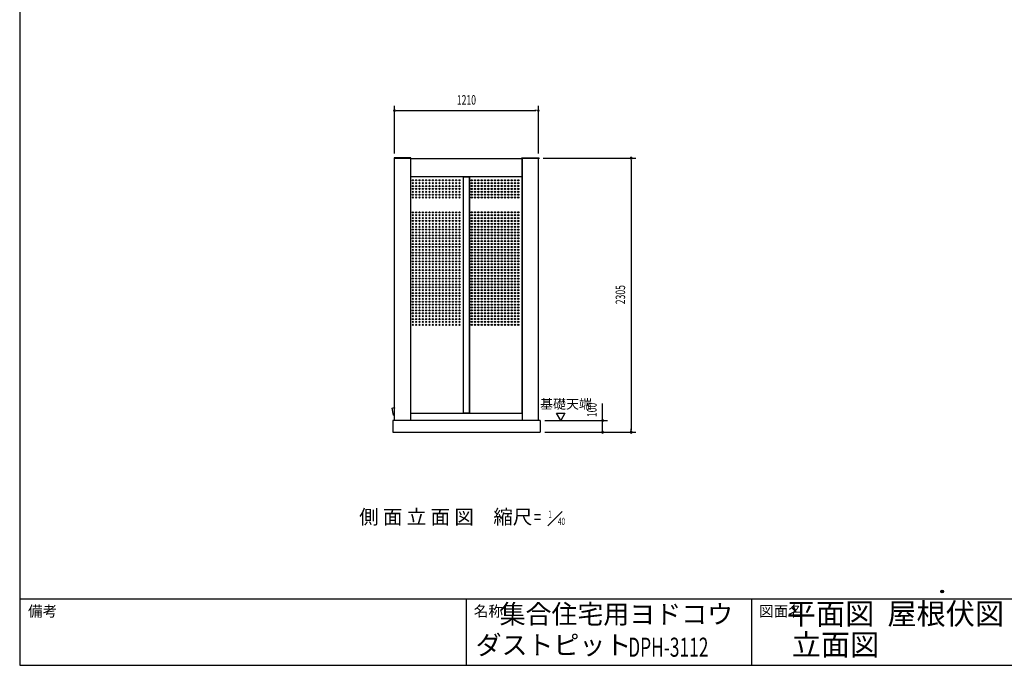
# Model space of a CAD drawing. Extents: x 740 to 16368, y 155 to 11380.
# Drawn here: x 740 to 9023, y 520 to 5950 of the extents above; entities that cross this region are included whole.
import ezdxf
from ezdxf.enums import TextEntityAlignment as Align

# ---------------------------------------------------------------- set-up
doc = ezdxf.new("R2010")
doc.units = 0
doc.header["$LTSCALE"] = 40
doc.header["$MEASUREMENT"] = 0
doc.layers.get('0').update_dxf_attribs({"linetype": 'CONTINUOUS'})
for name, color, linetype in [('C1', 2, 'CONTINUOUS'), ('DH-008H', 6, 'CONTINUOUS'), ('DP-001H', 3, 'CONTINUOUS'), ('DP-002H', 3, 'CONTINUOUS'), ('DP-019H', 4, 'CONTINUOUS'), ('DP-046H', 3, 'CONTINUOUS'), ('DP-68', 3, 'CONTINUOUS'), ('HIKIDASHI', 6, 'CONTINUOUS'), ('KISO', 4, 'CONTINUOUS'), ('NAME', 4, 'CONTINUOUS'), ('SHITUMEI', 7, 'CONTINUOUS'), ('SUNPOU', 4, 'CONTINUOUS'), ('U1', 3, 'CONTINUOUS'), ('U2', 4, 'CONTINUOUS'), ('WAKUMOJI-01', 4, 'CONTINUOUS'), ('WAKUSEN-02', 4, 'CONTINUOUS'), ('WAKUSEN-03', 4, 'CONTINUOUS')]:
    doc.layers.add(name, color=color, linetype=linetype)
doc.styles.add('00', font='ROMANS', dxfattribs={"width": 0.666667, "bigfont": 'BIGFONT'})
doc.styles.add('01', font='ROMANS', dxfattribs={"height": 3, "bigfont": 'BIGFONT'})
doc.styles.get("Standard").update_dxf_attribs({"font": 'ROMANS', "height": 3, "bigfont": 'EXTFONT'})
doc.styles.add('WAKUMOJI', font='SIMPLEX', dxfattribs={"height": 3, "bigfont": 'BIGFONT'})

msp = doc.modelspace()

# ---------------------------------------------------------------- linework, layer by layer
at = {"color": 0, "linetype": 'ByBlock'}
msp.add_circle((8500, 1140), 11.7, dxfattribs=at)
for start, end in [(0, 180), (180, 0)]:
    msp.add_arc((8500, 1140), 5.83, start, end, dxfattribs=at)
at = {"layer": 'C1'}
for centre in [(4047.7, 4599.4), (4047.7, 4575.2), (4047.7, 4550.9), (4075.7, 4599.4), (4075.7, 4575.2), (4075.7, 4550.9), (4103.7, 4599.4), (4103.7, 4575.2), (4103.7, 4550.9), (4131.7, 4599.4), (4131.7, 4575.2), (4131.7, 4550.9), (4159.7, 4599.4), (4159.7, 4575.2), (4159.7, 4550.9), (4187.7, 4599.4), (4187.7, 4575.2), (4187.7, 4550.9), (4215.7, 4599.4), (4215.7, 4575.2), (4215.7, 4550.9), (4243.7, 4599.4), (4243.7, 4575.2), (4243.7, 4550.9), (4271.7, 4599.4), (4271.7, 4575.2), (4271.7, 4550.9), (4299.7, 4599.4), (4299.7, 4575.2), (4299.7, 4550.9), (4327.7, 4599.4), (4327.7, 4575.2), (4327.7, 4550.9), (4355.7, 4599.4), (4355.7, 4575.2), (4355.7, 4550.9), (4383.7, 4599.4), (4383.7, 4575.2), (4383.7, 4550.9), (4411.7, 4599.4), (4411.7, 4575.2), (4411.7, 4550.9), (4439.7, 4599.4), (4439.7, 4575.2), (4439.7, 4550.9), (4542.7, 4599.4), (4542.7, 4575.2), (4542.7, 4550.9), (4570.7, 4599.4), (4570.7, 4575.2), (4570.7, 4550.9), (4598.7, 4599.4), (4598.7, 4575.2), (4598.7, 4550.9), (4626.7, 4599.4), (4626.7, 4575.2), (4626.7, 4550.9), (4654.7, 4599.4), (4654.7, 4575.2), (4654.7, 4550.9), (4682.7, 4599.4), (4682.7, 4575.2), (4682.7, 4550.9), (4710.7, 4599.4), (4710.7, 4575.2), (4710.7, 4550.9), (4738.7, 4599.4), (4738.7, 4575.2), (4738.7, 4550.9), (4766.7, 4599.4), (4766.7, 4575.2), (4766.7, 4550.9), (4794.7, 4599.4), (4794.7, 4575.2), (4794.7, 4550.9), (4822.7, 4599.4), (4822.7, 4575.2), (4822.7, 4550.9), (4850.7, 4599.4), (4850.7, 4575.2), (4850.7, 4550.9), (4878.7, 4599.4), (4878.7, 4575.2), (4878.7, 4550.9), (4906.7, 4599.4), (4906.7, 4575.2), (4906.7, 4550.9), (4934.7, 4599.4), (4934.7, 4575.2), (4934.7, 4550.9), (4047.7, 4526.7), (4047.7, 4502.4), (4047.7, 4478.2), (4075.7, 4526.7), (4075.7, 4502.4), (4075.7, 4478.2), (4103.7, 4526.7), (4103.7, 4502.4), (4103.7, 4478.2), (4131.7, 4526.7), (4131.7, 4502.4), (4131.7, 4478.2), (4159.7, 4526.7), (4159.7, 4502.4), (4159.7, 4478.2), (4187.7, 4526.7), (4187.7, 4502.4), (4187.7, 4478.2), (4215.7, 4526.7), (4215.7, 4502.4), (4215.7, 4478.2), (4243.7, 4526.7), (4243.7, 4502.4), (4243.7, 4478.2), (4271.7, 4526.7), (4271.7, 4502.4), (4271.7, 4478.2), (4299.7, 4526.7), (4299.7, 4502.4), (4299.7, 4478.2), (4327.7, 4526.7), (4327.7, 4502.4), (4327.7, 4478.2), (4355.7, 4526.7), (4355.7, 4502.4), (4355.7, 4478.2), (4383.7, 4526.7), (4383.7, 4502.4), (4383.7, 4478.2), (4411.7, 4526.7), (4411.7, 4502.4), (4411.7, 4478.2), (4439.7, 4526.7), (4439.7, 4502.4), (4439.7, 4478.2), (4542.7, 4526.7), (4542.7, 4502.4), (4542.7, 4478.2), (4570.7, 4526.7), (4570.7, 4502.4), (4570.7, 4478.2), (4598.7, 4526.7), (4598.7, 4502.4), (4598.7, 4478.2), (4626.7, 4526.7), (4626.7, 4502.4), (4626.7, 4478.2), (4654.7, 4526.7), (4654.7, 4502.4), (4654.7, 4478.2), (4682.7, 4526.7), (4682.7, 4502.4), (4682.7, 4478.2), (4710.7, 4526.7), (4710.7, 4502.4), (4710.7, 4478.2), (4738.7, 4526.7), (4738.7, 4502.4), (4738.7, 4478.2), (4766.7, 4526.7), (4766.7, 4502.4), (4766.7, 4478.2), (4794.7, 4526.7), (4794.7, 4502.4), (4794.7, 4478.2), (4822.7, 4526.7), (4822.7, 4502.4), (4822.7, 4478.2), (4850.7, 4526.7), (4850.7, 4502.4), (4850.7, 4478.2), (4878.7, 4526.7), (4878.7, 4502.4), (4878.7, 4478.2), (4906.7, 4526.7), (4906.7, 4502.4), (4906.7, 4478.2), (4934.7, 4526.7), (4934.7, 4502.4), (4934.7, 4478.2), (4047.7, 4453.9), (4075.7, 4453.9), (4103.7, 4453.9), (4131.7, 4453.9), (4159.7, 4453.9), (4187.7, 4453.9), (4215.7, 4453.9), (4243.7, 4453.9), (4271.7, 4453.9), (4299.7, 4453.9), (4327.7, 4453.9), (4355.7, 4453.9), (4383.7, 4453.9), (4411.7, 4453.9), (4439.7, 4453.9), (4542.7, 4453.9), (4570.7, 4453.9), (4598.7, 4453.9), (4626.7, 4453.9), (4654.7, 4453.9), (4682.7, 4453.9), (4710.7, 4453.9), (4738.7, 4453.9), (4766.7, 4453.9), (4794.7, 4453.9), (4822.7, 4453.9), (4850.7, 4453.9), (4878.7, 4453.9), (4906.7, 4453.9), (4934.7, 4453.9), (4047.7, 4329.7), (4047.7, 4305.4), (4075.7, 4329.7), (4075.7, 4305.4), (4103.7, 4329.7), (4103.7, 4305.4), (4131.7, 4329.7), (4131.7, 4305.4), (4159.7, 4329.7), (4159.7, 4305.4), (4187.7, 4329.7), (4187.7, 4305.4), (4215.7, 4329.7), (4215.7, 4305.4), (4243.7, 4329.7), (4243.7, 4305.4), (4271.7, 4329.7), (4271.7, 4305.4), (4299.7, 4329.7), (4299.7, 4305.4), (4327.7, 4329.7), (4327.7, 4305.4), (4355.7, 4329.7), (4355.7, 4305.4), (4383.7, 4329.7), (4383.7, 4305.4), (4411.7, 4329.7), (4411.7, 4305.4), (4439.7, 4329.7), (4439.7, 4305.4), (4542.7, 4329.7), (4542.7, 4305.4), (4570.7, 4329.7), (4570.7, 4305.4), (4598.7, 4329.7), (4598.7, 4305.4), (4626.7, 4329.7), (4626.7, 4305.4), (4654.7, 4329.7), (4654.7, 4305.4), (4682.7, 4329.7), (4682.7, 4305.4), (4710.7, 4329.7), (4710.7, 4305.4), (4738.7, 4329.7), (4738.7, 4305.4), (4766.7, 4329.7), (4766.7, 4305.4), (4794.7, 4329.7), (4794.7, 4305.4), (4822.7, 4329.7), (4822.7, 4305.4), (4850.7, 4329.7), (4850.7, 4305.4), (4878.7, 4329.7), (4878.7, 4305.4), (4906.7, 4329.7), (4906.7, 4305.4), (4934.7, 4329.7), (4934.7, 4305.4), (4047.7, 4281.2), (4047.7, 4256.9), (4047.7, 4232.7), (4075.7, 4281.2), (4075.7, 4256.9), (4075.7, 4232.7), (4103.7, 4281.2), (4103.7, 4256.9), (4103.7, 4232.7), (4131.7, 4281.2), (4131.7, 4256.9), (4131.7, 4232.7), (4159.7, 4281.2), (4159.7, 4256.9), (4159.7, 4232.7), (4187.7, 4281.2), (4187.7, 4256.9), (4187.7, 4232.7), (4215.7, 4281.2), (4215.7, 4256.9), (4215.7, 4232.7), (4243.7, 4281.2), (4243.7, 4256.9), (4243.7, 4232.7), (4271.7, 4281.2), (4271.7, 4256.9), (4271.7, 4232.7), (4299.7, 4281.2), (4299.7, 4256.9), (4299.7, 4232.7), (4327.7, 4281.2), (4327.7, 4256.9), (4327.7, 4232.7), (4355.7, 4281.2), (4355.7, 4256.9), (4355.7, 4232.7), (4383.7, 4281.2), (4383.7, 4256.9), (4383.7, 4232.7), (4411.7, 4281.2), (4411.7, 4256.9), (4411.7, 4232.7), (4439.7, 4281.2), (4439.7, 4256.9), (4439.7, 4232.7), (4542.7, 4281.2), (4542.7, 4256.9), (4542.7, 4232.7), (4570.7, 4281.2), (4570.7, 4256.9), (4570.7, 4232.7), (4598.7, 4281.2), (4598.7, 4256.9), (4598.7, 4232.7), (4626.7, 4281.2), (4626.7, 4256.9), (4626.7, 4232.7), (4654.7, 4281.2), (4654.7, 4256.9), (4654.7, 4232.7), (4682.7, 4281.2), (4682.7, 4256.9), (4682.7, 4232.7), (4710.7, 4281.2), (4710.7, 4256.9), (4710.7, 4232.7), (4738.7, 4281.2), (4738.7, 4256.9), (4738.7, 4232.7), (4766.7, 4281.2), (4766.7, 4256.9), (4766.7, 4232.7), (4794.7, 4281.2), (4794.7, 4256.9), (4794.7, 4232.7), (4822.7, 4281.2), (4822.7, 4256.9), (4822.7, 4232.7), (4850.7, 4281.2), (4850.7, 4256.9), (4850.7, 4232.7), (4878.7, 4281.2), (4878.7, 4256.9), (4878.7, 4232.7), (4906.7, 4281.2), (4906.7, 4256.9), (4906.7, 4232.7), (4934.7, 4281.2), (4934.7, 4256.9), (4934.7, 4232.7), (4047.7, 4208.4), (4047.7, 4184.2), (4047.7, 4160), (4075.7, 4208.4), (4075.7, 4184.2), (4075.7, 4160), (4103.7, 4208.4), (4103.7, 4184.2), (4103.7, 4160), (4131.7, 4208.4), (4131.7, 4184.2), (4131.7, 4160), (4159.7, 4208.4), (4159.7, 4184.2), (4159.7, 4160), (4187.7, 4208.4), (4187.7, 4184.2), (4187.7, 4160), (4215.7, 4208.4), (4215.7, 4184.2), (4215.7, 4160), (4243.7, 4208.4), (4243.7, 4184.2), (4243.7, 4160), (4271.7, 4208.4), (4271.7, 4184.2), (4271.7, 4160), (4299.7, 4208.4), (4299.7, 4184.2), (4299.7, 4160), (4327.7, 4208.4), (4327.7, 4184.2), (4327.7, 4160), (4355.7, 4208.4), (4355.7, 4184.2), (4355.7, 4160), (4383.7, 4208.4), (4383.7, 4184.2), (4383.7, 4160), (4411.7, 4208.4), (4411.7, 4184.2), (4411.7, 4160), (4439.7, 4208.4), (4439.7, 4184.2), (4439.7, 4160), (4542.7, 4208.4), (4542.7, 4184.2), (4542.7, 4160), (4570.7, 4208.4), (4570.7, 4184.2), (4570.7, 4160), (4598.7, 4208.4), (4598.7, 4184.2), (4598.7, 4160), (4626.7, 4208.4), (4626.7, 4184.2), (4626.7, 4160), (4654.7, 4208.4), (4654.7, 4184.2), (4654.7, 4160), (4682.7, 4208.4), (4682.7, 4184.2), (4682.7, 4160), (4710.7, 4208.4), (4710.7, 4184.2), (4710.7, 4160), (4738.7, 4208.4), (4738.7, 4184.2), (4738.7, 4160), (4766.7, 4208.4), (4766.7, 4184.2), (4766.7, 4160), (4794.7, 4208.4), (4794.7, 4184.2), (4794.7, 4160), (4822.7, 4208.4), (4822.7, 4184.2), (4822.7, 4160), (4850.7, 4208.4), (4850.7, 4184.2), (4850.7, 4160), (4878.7, 4208.4), (4878.7, 4184.2), (4878.7, 4160), (4906.7, 4208.4), (4906.7, 4184.2), (4906.7, 4160), (4934.7, 4208.4), (4934.7, 4184.2), (4934.7, 4160), (4047.7, 4135.7), (4047.7, 4111.5), (4047.7, 4087.2), (4047.7, 4063), (4075.7, 4135.7), (4075.7, 4111.5), (4075.7, 4087.2), (4075.7, 4063), (4103.7, 4135.7), (4103.7, 4111.5), (4103.7, 4087.2), (4103.7, 4063), (4131.7, 4135.7), (4131.7, 4111.5), (4131.7, 4087.2), (4131.7, 4063), (4159.7, 4135.7), (4159.7, 4111.5), (4159.7, 4087.2), (4159.7, 4063), (4187.7, 4135.7), (4187.7, 4111.5), (4187.7, 4087.2), (4187.7, 4063), (4215.7, 4135.7), (4215.7, 4111.5), (4215.7, 4087.2), (4215.7, 4063), (4243.7, 4135.7), (4243.7, 4111.5), (4243.7, 4087.2), (4243.7, 4063), (4271.7, 4135.7), (4271.7, 4111.5), (4271.7, 4087.2), (4271.7, 4063), (4299.7, 4135.7), (4299.7, 4111.5), (4299.7, 4087.2), (4299.7, 4063), (4327.7, 4135.7), (4327.7, 4111.5), (4327.7, 4087.2), (4327.7, 4063), (4355.7, 4135.7), (4355.7, 4111.5), (4355.7, 4087.2), (4355.7, 4063), (4383.7, 4135.7), (4383.7, 4111.5), (4383.7, 4087.2), (4383.7, 4063), (4411.7, 4135.7), (4411.7, 4111.5), (4411.7, 4087.2), (4411.7, 4063), (4439.7, 4135.7), (4439.7, 4111.5), (4439.7, 4087.2), (4439.7, 4063), (4542.7, 4135.7), (4542.7, 4111.5), (4542.7, 4087.2), (4542.7, 4063), (4570.7, 4135.7), (4570.7, 4111.5), (4570.7, 4087.2), (4570.7, 4063), (4598.7, 4135.7), (4598.7, 4111.5), (4598.7, 4087.2), (4598.7, 4063), (4626.7, 4135.7), (4626.7, 4111.5), (4626.7, 4087.2), (4626.7, 4063), (4654.7, 4135.7), (4654.7, 4111.5), (4654.7, 4087.2), (4654.7, 4063), (4682.7, 4135.7), (4682.7, 4111.5), (4682.7, 4087.2), (4682.7, 4063), (4710.7, 4135.7), (4710.7, 4111.5), (4710.7, 4087.2), (4710.7, 4063), (4738.7, 4135.7), (4738.7, 4111.5), (4738.7, 4087.2), (4738.7, 4063), (4766.7, 4135.7), (4766.7, 4111.5), (4766.7, 4087.2), (4766.7, 4063), (4794.7, 4135.7), (4794.7, 4111.5), (4794.7, 4087.2), (4794.7, 4063), (4822.7, 4135.7), (4822.7, 4111.5), (4822.7, 4087.2), (4822.7, 4063), (4850.7, 4135.7), (4850.7, 4111.5), (4850.7, 4087.2), (4850.7, 4063), (4878.7, 4135.7), (4878.7, 4111.5), (4878.7, 4087.2), (4878.7, 4063), (4906.7, 4135.7), (4906.7, 4111.5), (4906.7, 4087.2), (4906.7, 4063), (4934.7, 4135.7), (4934.7, 4111.5), (4934.7, 4087.2), (4934.7, 4063), (4047.7, 4038.7), (4047.7, 4014.5), (4047.7, 3990.2), (4075.7, 4038.7), (4075.7, 4014.5), (4075.7, 3990.2), (4103.7, 4038.7), (4103.7, 4014.5), (4103.7, 3990.2), (4131.7, 4038.7), (4131.7, 4014.5), (4131.7, 3990.2), (4159.7, 4038.7), (4159.7, 4014.5), (4159.7, 3990.2), (4187.7, 4038.7), (4187.7, 4014.5), (4187.7, 3990.2), (4215.7, 4038.7), (4215.7, 4014.5), (4215.7, 3990.2), (4243.7, 4038.7), (4243.7, 4014.5), (4243.7, 3990.2), (4271.7, 4038.7), (4271.7, 4014.5), (4271.7, 3990.2), (4299.7, 4038.7), (4299.7, 4014.5), (4299.7, 3990.2), (4327.7, 4038.7), (4327.7, 4014.5), (4327.7, 3990.2), (4355.7, 4038.7), (4355.7, 4014.5), (4355.7, 3990.2), (4383.7, 4038.7), (4383.7, 4014.5), (4383.7, 3990.2), (4411.7, 4038.7), (4411.7, 4014.5), (4411.7, 3990.2), (4439.7, 4038.7), (4439.7, 4014.5), (4439.7, 3990.2), (4542.7, 4038.7), (4542.7, 4014.5), (4542.7, 3990.2), (4570.7, 4038.7), (4570.7, 4014.5), (4570.7, 3990.2), (4598.7, 4038.7), (4598.7, 4014.5), (4598.7, 3990.2), (4626.7, 4038.7), (4626.7, 4014.5), (4626.7, 3990.2), (4654.7, 4038.7), (4654.7, 4014.5), (4654.7, 3990.2), (4682.7, 4038.7), (4682.7, 4014.5), (4682.7, 3990.2), (4710.7, 4038.7), (4710.7, 4014.5), (4710.7, 3990.2), (4738.7, 4038.7), (4738.7, 4014.5), (4738.7, 3990.2), (4766.7, 4038.7), (4766.7, 4014.5), (4766.7, 3990.2), (4794.7, 4038.7), (4794.7, 4014.5), (4794.7, 3990.2), (4822.7, 4038.7), (4822.7, 4014.5), (4822.7, 3990.2), (4850.7, 4038.7), (4850.7, 4014.5), (4850.7, 3990.2), (4878.7, 4038.7), (4878.7, 4014.5), (4878.7, 3990.2), (4906.7, 4038.7), (4906.7, 4014.5), (4906.7, 3990.2), (4934.7, 4038.7), (4934.7, 4014.5), (4934.7, 3990.2), (4047.7, 3966), (4047.7, 3941.7), (4047.7, 3917.5), (4047.7, 3893.2), (4075.7, 3966), (4075.7, 3941.7), (4075.7, 3917.5), (4075.7, 3893.2), (4103.7, 3966), (4103.7, 3941.7), (4103.7, 3917.5), (4103.7, 3893.2), (4131.7, 3966), (4131.7, 3941.7), (4131.7, 3917.5), (4131.7, 3893.2), (4159.7, 3966), (4159.7, 3941.7), (4159.7, 3917.5), (4159.7, 3893.2), (4187.7, 3966), (4187.7, 3941.7), (4187.7, 3917.5), (4187.7, 3893.2), (4215.7, 3966), (4215.7, 3941.7), (4215.7, 3917.5), (4215.7, 3893.2), (4243.7, 3966), (4243.7, 3941.7), (4243.7, 3917.5), (4243.7, 3893.2), (4271.7, 3966), (4271.7, 3941.7), (4271.7, 3917.5), (4271.7, 3893.2), (4299.7, 3966), (4299.7, 3941.7), (4299.7, 3917.5), (4299.7, 3893.2), (4327.7, 3966), (4327.7, 3941.7), (4327.7, 3917.5), (4327.7, 3893.2), (4355.7, 3966), (4355.7, 3941.7), (4355.7, 3917.5), (4355.7, 3893.2), (4383.7, 3966), (4383.7, 3941.7), (4383.7, 3917.5), (4383.7, 3893.2), (4411.7, 3966), (4411.7, 3941.7), (4411.7, 3917.5), (4411.7, 3893.2), (4439.7, 3966), (4439.7, 3941.7), (4439.7, 3917.5), (4439.7, 3893.2), (4542.7, 3966), (4542.7, 3941.7), (4542.7, 3917.5), (4542.7, 3893.2), (4570.7, 3966), (4570.7, 3941.7), (4570.7, 3917.5), (4570.7, 3893.2), (4598.7, 3966), (4598.7, 3941.7), (4598.7, 3917.5), (4598.7, 3893.2), (4626.7, 3966), (4626.7, 3941.7), (4626.7, 3917.5), (4626.7, 3893.2), (4654.7, 3966), (4654.7, 3941.7), (4654.7, 3917.5), (4654.7, 3893.2), (4682.7, 3966), (4682.7, 3941.7), (4682.7, 3917.5), (4682.7, 3893.2), (4710.7, 3966), (4710.7, 3941.7), (4710.7, 3917.5), (4710.7, 3893.2), (4738.7, 3966), (4738.7, 3941.7), (4738.7, 3917.5), (4738.7, 3893.2), (4766.7, 3966), (4766.7, 3941.7), (4766.7, 3917.5), (4766.7, 3893.2), (4794.7, 3966), (4794.7, 3941.7), (4794.7, 3917.5), (4794.7, 3893.2), (4822.7, 3966), (4822.7, 3941.7), (4822.7, 3917.5), (4822.7, 3893.2), (4850.7, 3966), (4850.7, 3941.7), (4850.7, 3917.5), (4850.7, 3893.2), (4878.7, 3966), (4878.7, 3941.7), (4878.7, 3917.5), (4878.7, 3893.2), (4906.7, 3966), (4906.7, 3941.7), (4906.7, 3917.5), (4906.7, 3893.2), (4934.7, 3966), (4934.7, 3941.7), (4934.7, 3917.5), (4934.7, 3893.2), (4047.7, 3869), (4047.7, 3844.7), (4047.7, 3820.5), (4075.7, 3869), (4075.7, 3844.7), (4075.7, 3820.5), (4103.7, 3869), (4103.7, 3844.7), (4103.7, 3820.5), (4131.7, 3869), (4131.7, 3844.7), (4131.7, 3820.5), (4159.7, 3869), (4159.7, 3844.7), (4159.7, 3820.5), (4187.7, 3869), (4187.7, 3844.7), (4187.7, 3820.5), (4215.7, 3869), (4215.7, 3844.7), (4215.7, 3820.5), (4243.7, 3869), (4243.7, 3844.7), (4243.7, 3820.5), (4271.7, 3869), (4271.7, 3844.7), (4271.7, 3820.5), (4299.7, 3869), (4299.7, 3844.7), (4299.7, 3820.5), (4327.7, 3869), (4327.7, 3844.7), (4327.7, 3820.5), (4355.7, 3869), (4355.7, 3844.7), (4355.7, 3820.5), (4383.7, 3869), (4383.7, 3844.7), (4383.7, 3820.5), (4411.7, 3869), (4411.7, 3844.7), (4411.7, 3820.5), (4439.7, 3869), (4439.7, 3844.7), (4439.7, 3820.5), (4542.7, 3869), (4542.7, 3844.7), (4542.7, 3820.5), (4570.7, 3869), (4570.7, 3844.7), (4570.7, 3820.5), (4598.7, 3869), (4598.7, 3844.7), (4598.7, 3820.5), (4626.7, 3869), (4626.7, 3844.7), (4626.7, 3820.5), (4654.7, 3869), (4654.7, 3844.7), (4654.7, 3820.5), (4682.7, 3869), (4682.7, 3844.7), (4682.7, 3820.5), (4710.7, 3869), (4710.7, 3844.7), (4710.7, 3820.5), (4738.7, 3869), (4738.7, 3844.7), (4738.7, 3820.5), (4766.7, 3869), (4766.7, 3844.7), (4766.7, 3820.5), (4794.7, 3869), (4794.7, 3844.7), (4794.7, 3820.5), (4822.7, 3869), (4822.7, 3844.7), (4822.7, 3820.5), (4850.7, 3869), (4850.7, 3844.7), (4850.7, 3820.5), (4878.7, 3869), (4878.7, 3844.7), (4878.7, 3820.5), (4906.7, 3869), (4906.7, 3844.7), (4906.7, 3820.5), (4934.7, 3869), (4934.7, 3844.7), (4934.7, 3820.5), (4047.7, 3796.2), (4047.7, 3772), (4047.7, 3747.7), (4047.7, 3723.5), (4075.7, 3796.2), (4075.7, 3772), (4075.7, 3747.7), (4075.7, 3723.5), (4103.7, 3796.2), (4103.7, 3772), (4103.7, 3747.7), (4103.7, 3723.5), (4131.7, 3796.2), (4131.7, 3772), (4131.7, 3747.7), (4131.7, 3723.5), (4159.7, 3796.2), (4159.7, 3772), (4159.7, 3747.7), (4159.7, 3723.5), (4187.7, 3796.2), (4187.7, 3772), (4187.7, 3747.7), (4187.7, 3723.5), (4215.7, 3796.2), (4215.7, 3772), (4215.7, 3747.7), (4215.7, 3723.5), (4243.7, 3796.2), (4243.7, 3772), (4243.7, 3747.7), (4243.7, 3723.5), (4271.7, 3796.2), (4271.7, 3772), (4271.7, 3747.7), (4271.7, 3723.5), (4299.7, 3796.2), (4299.7, 3772), (4299.7, 3747.7), (4299.7, 3723.5), (4327.7, 3796.2), (4327.7, 3772), (4327.7, 3747.7), (4327.7, 3723.5), (4355.7, 3796.2), (4355.7, 3772), (4355.7, 3747.7), (4355.7, 3723.5), (4383.7, 3796.2), (4383.7, 3772), (4383.7, 3747.7), (4383.7, 3723.5), (4411.7, 3796.2), (4411.7, 3772), (4411.7, 3747.7), (4411.7, 3723.5), (4439.7, 3796.2), (4439.7, 3772), (4439.7, 3747.7), (4439.7, 3723.5), (4542.7, 3796.2), (4542.7, 3772), (4542.7, 3747.7), (4542.7, 3723.5), (4570.7, 3796.2), (4570.7, 3772), (4570.7, 3747.7), (4570.7, 3723.5), (4598.7, 3796.2), (4598.7, 3772), (4598.7, 3747.7), (4598.7, 3723.5), (4626.7, 3796.2), (4626.7, 3772), (4626.7, 3747.7), (4626.7, 3723.5), (4654.7, 3796.2), (4654.7, 3772), (4654.7, 3747.7), (4654.7, 3723.5), (4682.7, 3796.2), (4682.7, 3772), (4682.7, 3747.7), (4682.7, 3723.5), (4710.7, 3796.2), (4710.7, 3772), (4710.7, 3747.7), (4710.7, 3723.5), (4738.7, 3796.2), (4738.7, 3772), (4738.7, 3747.7), (4738.7, 3723.5), (4766.7, 3796.2), (4766.7, 3772), (4766.7, 3747.7), (4766.7, 3723.5), (4794.7, 3796.2), (4794.7, 3772), (4794.7, 3747.7), (4794.7, 3723.5), (4822.7, 3796.2), (4822.7, 3772), (4822.7, 3747.7), (4822.7, 3723.5), (4850.7, 3796.2), (4850.7, 3772), (4850.7, 3747.7), (4850.7, 3723.5), (4878.7, 3796.2), (4878.7, 3772), (4878.7, 3747.7), (4878.7, 3723.5), (4906.7, 3796.2), (4906.7, 3772), (4906.7, 3747.7), (4906.7, 3723.5), (4934.7, 3796.2), (4934.7, 3772), (4934.7, 3747.7), (4934.7, 3723.5), (4047.7, 3699.2), (4047.7, 3675), (4047.7, 3650.7), (4075.7, 3699.2), (4075.7, 3675), (4075.7, 3650.7), (4103.7, 3699.2), (4103.7, 3675), (4103.7, 3650.7), (4131.7, 3699.2), (4131.7, 3675), (4131.7, 3650.7), (4159.7, 3699.2), (4159.7, 3675), (4159.7, 3650.7), (4187.7, 3699.2), (4187.7, 3675), (4187.7, 3650.7), (4215.7, 3699.2), (4215.7, 3675), (4215.7, 3650.7), (4243.7, 3699.2), (4243.7, 3675), (4243.7, 3650.7), (4271.7, 3699.2), (4271.7, 3675), (4271.7, 3650.7), (4299.7, 3699.2), (4299.7, 3675), (4299.7, 3650.7), (4327.7, 3699.2), (4327.7, 3675), (4327.7, 3650.7), (4355.7, 3699.2), (4355.7, 3675), (4355.7, 3650.7), (4383.7, 3699.2), (4383.7, 3675), (4383.7, 3650.7), (4411.7, 3699.2), (4411.7, 3675), (4411.7, 3650.7), (4439.7, 3699.2), (4439.7, 3675), (4439.7, 3650.7), (4542.7, 3699.2), (4542.7, 3675), (4542.7, 3650.7), (4570.7, 3699.2), (4570.7, 3675), (4570.7, 3650.7), (4598.7, 3699.2), (4598.7, 3675), (4598.7, 3650.7), (4626.7, 3699.2), (4626.7, 3675), (4626.7, 3650.7), (4654.7, 3699.2), (4654.7, 3675), (4654.7, 3650.7), (4682.7, 3699.2), (4682.7, 3675), (4682.7, 3650.7), (4710.7, 3699.2), (4710.7, 3675), (4710.7, 3650.7), (4738.7, 3699.2), (4738.7, 3675), (4738.7, 3650.7), (4766.7, 3699.2), (4766.7, 3675), (4766.7, 3650.7), (4794.7, 3699.2), (4794.7, 3675), (4794.7, 3650.7), (4822.7, 3699.2), (4822.7, 3675), (4822.7, 3650.7), (4850.7, 3699.2), (4850.7, 3675), (4850.7, 3650.7), (4878.7, 3699.2), (4878.7, 3675), (4878.7, 3650.7), (4906.7, 3699.2), (4906.7, 3675), (4906.7, 3650.7), (4934.7, 3699.2), (4934.7, 3675), (4934.7, 3650.7), (4047.7, 3626.5), (4047.7, 3602.2), (4047.7, 3578), (4075.7, 3626.5), (4075.7, 3602.2), (4075.7, 3578), (4103.7, 3626.5), (4103.7, 3602.2), (4103.7, 3578), (4131.7, 3626.5), (4131.7, 3602.2), (4131.7, 3578), (4159.7, 3626.5), (4159.7, 3602.2), (4159.7, 3578), (4187.7, 3626.5), (4187.7, 3602.2), (4187.7, 3578), (4215.7, 3626.5), (4215.7, 3602.2), (4215.7, 3578), (4243.7, 3626.5), (4243.7, 3602.2), (4243.7, 3578), (4271.7, 3626.5), (4271.7, 3602.2), (4271.7, 3578), (4299.7, 3626.5), (4299.7, 3602.2), (4299.7, 3578), (4327.7, 3626.5), (4327.7, 3602.2), (4327.7, 3578), (4355.7, 3626.5), (4355.7, 3602.2), (4355.7, 3578), (4383.7, 3626.5), (4383.7, 3602.2), (4383.7, 3578), (4411.7, 3626.5), (4411.7, 3602.2), (4411.7, 3578), (4439.7, 3626.5), (4439.7, 3602.2), (4439.7, 3578), (4542.7, 3626.5), (4542.7, 3602.2), (4542.7, 3578), (4570.7, 3626.5), (4570.7, 3602.2), (4570.7, 3578), (4598.7, 3626.5), (4598.7, 3602.2), (4598.7, 3578), (4626.7, 3626.5), (4626.7, 3602.2), (4626.7, 3578), (4654.7, 3626.5), (4654.7, 3602.2), (4654.7, 3578), (4682.7, 3626.5), (4682.7, 3602.2), (4682.7, 3578), (4710.7, 3626.5), (4710.7, 3602.2), (4710.7, 3578), (4738.7, 3626.5), (4738.7, 3602.2), (4738.7, 3578), (4766.7, 3626.5), (4766.7, 3602.2), (4766.7, 3578), (4794.7, 3626.5), (4794.7, 3602.2), (4794.7, 3578), (4822.7, 3626.5), (4822.7, 3602.2), (4822.7, 3578), (4850.7, 3626.5), (4850.7, 3602.2), (4850.7, 3578), (4878.7, 3626.5), (4878.7, 3602.2), (4878.7, 3578), (4906.7, 3626.5), (4906.7, 3602.2), (4906.7, 3578), (4934.7, 3626.5), (4934.7, 3602.2), (4934.7, 3578), (4047.7, 3553.8), (4047.7, 3529.5), (4047.7, 3505.3), (4047.7, 3481), (4075.7, 3553.8), (4075.7, 3529.5), (4075.7, 3505.3), (4075.7, 3481), (4103.7, 3553.8), (4103.7, 3529.5), (4103.7, 3505.3), (4103.7, 3481), (4131.7, 3553.8), (4131.7, 3529.5), (4131.7, 3505.3), (4131.7, 3481), (4159.7, 3553.8), (4159.7, 3529.5), (4159.7, 3505.3), (4159.7, 3481), (4187.7, 3553.8), (4187.7, 3529.5), (4187.7, 3505.3), (4187.7, 3481), (4215.7, 3553.8), (4215.7, 3529.5), (4215.7, 3505.3), (4215.7, 3481), (4243.7, 3553.8), (4243.7, 3529.5), (4243.7, 3505.3), (4243.7, 3481), (4271.7, 3553.8), (4271.7, 3529.5), (4271.7, 3505.3), (4271.7, 3481), (4299.7, 3553.8), (4299.7, 3529.5), (4299.7, 3505.3), (4299.7, 3481), (4327.7, 3553.8), (4327.7, 3529.5), (4327.7, 3505.3), (4327.7, 3481), (4355.7, 3553.8), (4355.7, 3529.5), (4355.7, 3505.3), (4355.7, 3481), (4383.7, 3553.8), (4383.7, 3529.5), (4383.7, 3505.3), (4383.7, 3481), (4411.7, 3553.8), (4411.7, 3529.5), (4411.7, 3505.3), (4411.7, 3481), (4439.7, 3553.8), (4439.7, 3529.5), (4439.7, 3505.3), (4439.7, 3481), (4542.7, 3553.8), (4542.7, 3529.5), (4542.7, 3505.3), (4542.7, 3481), (4570.7, 3553.8), (4570.7, 3529.5), (4570.7, 3505.3), (4570.7, 3481), (4598.7, 3553.8), (4598.7, 3529.5), (4598.7, 3505.3), (4598.7, 3481), (4626.7, 3553.8), (4626.7, 3529.5), (4626.7, 3505.3), (4626.7, 3481), (4654.7, 3553.8), (4654.7, 3529.5), (4654.7, 3505.3), (4654.7, 3481), (4682.7, 3553.8), (4682.7, 3529.5), (4682.7, 3505.3), (4682.7, 3481), (4710.7, 3553.8), (4710.7, 3529.5), (4710.7, 3505.3), (4710.7, 3481), (4738.7, 3553.8), (4738.7, 3529.5), (4738.7, 3505.3), (4738.7, 3481), (4766.7, 3553.8), (4766.7, 3529.5), (4766.7, 3505.3), (4766.7, 3481), (4794.7, 3553.8), (4794.7, 3529.5), (4794.7, 3505.3), (4794.7, 3481), (4822.7, 3553.8), (4822.7, 3529.5), (4822.7, 3505.3), (4822.7, 3481), (4850.7, 3553.8), (4850.7, 3529.5), (4850.7, 3505.3), (4850.7, 3481), (4878.7, 3553.8), (4878.7, 3529.5), (4878.7, 3505.3), (4878.7, 3481), (4906.7, 3553.8), (4906.7, 3529.5), (4906.7, 3505.3), (4906.7, 3481), (4934.7, 3553.8), (4934.7, 3529.5), (4934.7, 3505.3), (4934.7, 3481), (4047.7, 3456.8), (4047.7, 3432.5), (4047.7, 3408.3), (4075.7, 3456.8), (4075.7, 3432.5), (4075.7, 3408.3), (4103.7, 3456.8), (4103.7, 3432.5), (4103.7, 3408.3), (4131.7, 3456.8), (4131.7, 3432.5), (4131.7, 3408.3), (4159.7, 3456.8), (4159.7, 3432.5), (4159.7, 3408.3), (4187.7, 3456.8), (4187.7, 3432.5), (4187.7, 3408.3), (4215.7, 3456.8), (4215.7, 3432.5), (4215.7, 3408.3), (4243.7, 3456.8), (4243.7, 3432.5), (4243.7, 3408.3), (4271.7, 3456.8), (4271.7, 3432.5), (4271.7, 3408.3), (4299.7, 3456.8), (4299.7, 3432.5), (4299.7, 3408.3), (4327.7, 3456.8), (4327.7, 3432.5), (4327.7, 3408.3), (4355.7, 3456.8), (4355.7, 3432.5), (4355.7, 3408.3), (4383.7, 3456.8), (4383.7, 3432.5), (4383.7, 3408.3), (4411.7, 3456.8), (4411.7, 3432.5), (4411.7, 3408.3), (4439.7, 3456.8), (4439.7, 3432.5), (4439.7, 3408.3), (4542.7, 3456.8), (4542.7, 3432.5), (4542.7, 3408.3), (4570.7, 3456.8), (4570.7, 3432.5), (4570.7, 3408.3), (4598.7, 3456.8), (4598.7, 3432.5), (4598.7, 3408.3), (4626.7, 3456.8), (4626.7, 3432.5), (4626.7, 3408.3), (4654.7, 3456.8), (4654.7, 3432.5), (4654.7, 3408.3), (4682.7, 3456.8), (4682.7, 3432.5), (4682.7, 3408.3), (4710.7, 3456.8), (4710.7, 3432.5), (4710.7, 3408.3), (4738.7, 3456.8), (4738.7, 3432.5), (4738.7, 3408.3), (4766.7, 3456.8), (4766.7, 3432.5), (4766.7, 3408.3), (4794.7, 3456.8), (4794.7, 3432.5), (4794.7, 3408.3), (4822.7, 3456.8), (4822.7, 3432.5), (4822.7, 3408.3), (4850.7, 3456.8), (4850.7, 3432.5), (4850.7, 3408.3), (4878.7, 3456.8), (4878.7, 3432.5), (4878.7, 3408.3), (4906.7, 3456.8), (4906.7, 3432.5), (4906.7, 3408.3), (4934.7, 3456.8), (4934.7, 3432.5), (4934.7, 3408.3), (4047.7, 3384), (4075.7, 3384), (4103.7, 3384), (4131.7, 3384), (4159.7, 3384), (4187.7, 3384), (4215.7, 3384), (4243.7, 3384), (4271.7, 3384), (4299.7, 3384), (4327.7, 3384), (4355.7, 3384), (4383.7, 3384), (4411.7, 3384), (4439.7, 3384), (4542.7, 3384), (4570.7, 3384), (4598.7, 3384), (4626.7, 3384), (4654.7, 3384), (4682.7, 3384), (4710.7, 3384), (4738.7, 3384), (4766.7, 3384), (4794.7, 3384), (4822.7, 3384), (4850.7, 3384), (4878.7, 3384), (4906.7, 3384), (4934.7, 3384)]:
    msp.add_circle(centre, 5, dxfattribs=at)
at = {"layer": 'DH-008H'}
msp.add_line((4028.2, 2639.8), (4968.2, 2639.8), dxfattribs=at)
at = {"layer": 'DP-001H'}
for p, q in [((3893.2, 4784.8), (4028.2, 4784.8)), ((3893.2, 2579.8), (3893.2, 4784.8)), ((4028.2, 4784.8), (4028.2, 2579.8)), ((4028.2, 2579.8), (3893.2, 2579.8))]:
    msp.add_line(p, q, dxfattribs=at)
at = {"layer": 'DP-002H'}
for p, q in [((5103.2, 4784.8), (4968.2, 4784.8)), ((4968.2, 4784.8), (4968.2, 2579.8)), ((5103.2, 2579.8), (5103.2, 4784.8))]:
    msp.add_line(p, q, dxfattribs=at)
at = {"layer": 'DP-019H'}
for p, q in [((4473.2, 4627.8), (4523.2, 4627.8)), ((4473.2, 2639.8), (4473.2, 4627.8)), ((4523.2, 2639.8), (4523.2, 4627.8)), ((4523.2, 2639.8), (4473.2, 2639.8))]:
    msp.add_line(p, q, dxfattribs=at)
at = {"layer": 'DP-046H'}
for p, q in [((4472.7, 4627.8), (4028.7, 4627.8)), ((4028.7, 4627.8), (4028.7, 2639.8)), ((4472.7, 2639.8), (4472.7, 4627.8)), ((4967.7, 4627.8), (4523.7, 4627.8)), ((4523.7, 4627.8), (4523.7, 2639.8)), ((4967.7, 2639.8), (4967.7, 4627.8)), ((4028.7, 2639.8), (4472.7, 2639.8)), ((4523.7, 2639.8), (4967.7, 2639.8))]:
    msp.add_line(p, q, dxfattribs=at)
at = {"layer": 'DP-68'}
for p, q in [((3873.6, 2682.1), (3891, 2688.4)), ((3884.5, 2624.3), (3873.6, 2682.1)), ((3890.3, 2719.9), (3890.3, 2690.3)), ((3890.3, 2719.9), (3893.2, 2719.9)), ((3890.3, 2690.3), (3893.2, 2682.2)), ((3884.5, 2624.3), (3893.2, 2627.5))]:
    msp.add_line(p, q, dxfattribs=at)
at = {"layer": 'HIKIDASHI'}
msp.add_line((5303.4, 1812.6), (5183.4, 1692.6), dxfattribs=at)
msp.add_line((5303.4, 1812.6), (5183.4, 1692.6), dxfattribs=at)
at = {"layer": 'KISO'}
for p, q in [((3878.2, 2579.8), (3878.2, 2479.8)), ((5118.2, 2579.8), (3878.2, 2579.8)), ((5118.2, 2579.8), (5118.2, 2479.8)), ((3878.2, 2479.8), (5118.2, 2479.8))]:
    msp.add_line(p, q, dxfattribs=at)
at = {"layer": 'SUNPOU'}
for p, q in [((3893.2, 4824.9), (3893.2, 5224.9)), ((5103.2, 4824.9), (5103.2, 5224.9)), ((3908.2, 5184.9), (3923.2, 5184.9)), ((3913.2, 5184.9), (5083.2, 5184.9)), ((5088.2, 5184.9), (5073.2, 5184.9)), ((5143.2, 4784.8), (5923.6, 4784.8)), ((5883.6, 4769.8), (5883.6, 4754.8)), ((5883.6, 4764.8), (5883.6, 2499.8)), ((5643.6, 2479.8), (5643.6, 2722.3)), ((5157.7, 2579.8), (5683.6, 2579.8)), ((5290.9, 2579.8), (5255.4, 2641.2)), ((5255.4, 2641.2), (5326.3, 2641.2)), ((5326.3, 2641.2), (5290.9, 2579.8)), ((5643.6, 2599.8), (5643.6, 2619.8)), ((5643.6, 2594.8), (5643.6, 2609.8)), ((5643.6, 2499.8), (5643.6, 2529.8)), ((5643.6, 2494.8), (5643.6, 2509.8)), ((5883.6, 2494.8), (5883.6, 2509.8)), ((5157.7, 2479.8), (5923.6, 2479.8))]:
    msp.add_line(p, q, dxfattribs=at)
for centre, start, end in [((3893.2, 5184.9), 0, 180), ((3893.2, 5184.9), 180, 0), ((5103.2, 5184.9), 0, 180), ((5103.2, 5184.9), 180, 0), ((5883.6, 4784.8), 90, 270), ((5883.6, 4784.8), 270, 90), ((5643.6, 2579.8), 90, 270), ((5643.6, 2579.8), 270, 90), ((5643.6, 2479.8), 90, 270), ((5643.6, 2479.8), 270, 90), ((5883.6, 2479.8), 90, 270), ((5883.6, 2479.8), 270, 90)]:
    msp.add_arc(centre, 7.5, start, end, dxfattribs=at)
at = {"layer": 'U1'}
for p, q in [((4029.2, 4782.9), (4967.2, 4782.9)), ((4967.2, 4627.9), (4967.2, 4782.9)), ((4967.2, 4627.9), (4028.2, 4627.9))]:
    msp.add_line(p, q, dxfattribs=at)
at = {"layer": 'U2'}
for p, q in [((3889.5, 4788.8), (3889.5, 4779.8)), ((4031.3, 4788.8), (3889.5, 4788.8)), ((3889.5, 4779.8), (3892.5, 4779.8)), ((3892.5, 4785.8), (3892.5, 4779.8)), ((4028.3, 4785.8), (3892.5, 4785.8)), ((3895.5, 4785.8), (3895.5, 4784.8)), ((3897.5, 4784.8), (3897.5, 4785.8)), ((3899.5, 4785.8), (3899.5, 4784.8)), ((3907.9, 4784.8), (3907.9, 4785.8)), ((3916.9, 4784.8), (3916.9, 4785.8)), ((3928.9, 4784.8), (3928.9, 4785.8)), ((4028.3, 4779.8), (4028.3, 4785.8)), ((4031.3, 4779.8), (4028.3, 4779.8)), ((4031.3, 4779.8), (4031.3, 4788.8)), ((4964.8, 4782.9), (4964.8, 4788.8)), ((4964.8, 4788.8), (5106.6, 4788.8)), ((4967.2, 4779.8), (4967.8, 4779.8)), ((4967.8, 4779.8), (4967.8, 4785.8)), ((4967.8, 4785.8), (5103.6, 4785.8)), ((4983.2, 4785.8), (4983.2, 4784.8)), ((4992.2, 4784.8), (4992.2, 4785.8)), ((5004.2, 4784.8), (5004.2, 4785.8)), ((5067.2, 4784.8), (5067.2, 4785.8)), ((5079.2, 4784.8), (5079.2, 4785.8)), ((5088.2, 4784.8), (5088.2, 4785.8)), ((5096.6, 4785.8), (5096.6, 4784.8)), ((5098.6, 4784.8), (5098.6, 4785.8)), ((5100.6, 4785.8), (5100.6, 4784.8)), ((5103.6, 4785.8), (5103.6, 4779.8)), ((5106.6, 4779.8), (5103.6, 4779.8)), ((5106.6, 4788.8), (5106.6, 4779.8))]:
    msp.add_line(p, q, dxfattribs=at)
at = {"layer": 'WAKUSEN-02'}
for p, q in [((740, 11380), (740, 520)), ((740, 1080), (16260, 1080)), ((740, 520), (16260, 520))]:
    msp.add_line(p, q, dxfattribs=at)
at = {"layer": 'WAKUSEN-03'}
for p, q in [((4500, 520), (4500, 1080)), ((6900, 520), (6900, 1080))]:
    msp.add_line(p, q, dxfattribs=at)

# ---------------------------------------------------------------- texts
at = {"layer": 'HIKIDASHI', "style": '01'}
msp.add_text('側 面 立 面 図\u3000縮尺', height=120, dxfattribs=at).set_placement((4323.7, 1752.6), align=Align.MIDDLE)
msp.add_text('側 面 立 面 図\u3000縮尺', height=120, dxfattribs=at).set_placement((4323.7, 1752.6), align=Align.MIDDLE)
at = {"layer": 'HIKIDASHI', "style": '00', "width": 0.666667}
for s, height, p in [('=', 120, (5096.3, 1752.6)), ('=', 120, (5096.3, 1752.6)), ('1', 60, (5201.7, 1782.6)), ('1', 60, (5201.7, 1782.6)), ('40', 60, (5298, 1722.6)), ('40', 60, (5298, 1722.6))]:
    msp.add_text(s, height=height, dxfattribs=at).set_placement(p, align=Align.MIDDLE)
at = {"layer": 'NAME', "style": '01'}
for s, height, p in [('集合住宅用ヨドコウ', 160, (5759.4, 929.8)), ('平面図  屋根伏図', 180, (8107, 929.8)), ('ダストピット', 160, (5230.1, 669.8)), ('立面図', 180, (7602.5, 669.8))]:
    msp.add_text(s, height=height, dxfattribs=at).set_placement(p, align=Align.MIDDLE)
at = {"layer": 'SHITUMEI', "width": 0.67}
msp.add_text('DPH-3112', height=160, dxfattribs=at).set_placement((5858.8, 592.4))
at = {"layer": 'SUNPOU', "style": '00', "width": 0.666667}
msp.add_text('1210', height=80, dxfattribs=at).set_placement((4498, 5264.9), align=Align.MIDDLE)
for s, p in [('2305', (5803.6, 3637.3)), ('100', (5563.6, 2667.8))]:
    msp.add_text(s, height=80, rotation=90, dxfattribs=at).set_placement(p, align=Align.MIDDLE)
at = {"layer": 'SUNPOU', "style": '01'}
msp.add_text('基礎天端', height=80, dxfattribs=at).set_placement((5117.4, 2677.9))
at = {"layer": 'WAKUMOJI-01', "style": 'WAKUMOJI'}
for s, p in [('備考', (810, 930)), ('名称', (4560, 930)), ('図面名', (6960, 930))]:
    msp.add_text(s, height=90, dxfattribs=at).set_placement(p)

doc.saveas('drawing.dxf')
